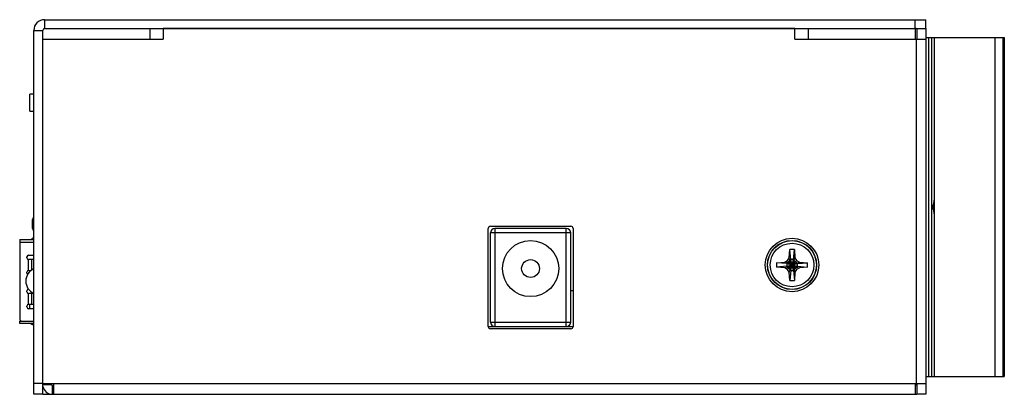
# Model space of a CAD drawing. Units: millimetres. Extents: x 82 to 772, y 152 to 527.
# Drawn here: x 82 to 193, y 314 to 356 of the extents above; entities that cross this region are included whole.
import ezdxf

# ---------------------------------------------------------------- set-up
doc = ezdxf.new("R2010")
doc.units = ezdxf.units.MM
doc.header["$LTSCALE"] = 46.2
for name, color, linetype in [('DH3-X0999-10DXF_CONTINUOUS_LINE', 7, 'CONTINUOUS'), ('DH3-X0999-PCDXF_CONTINUOUS_LINE', 7, 'CONTINUOUS'), ('T2-00012078_DXF_CONTINUOUS_LINE', 7, 'CONTINUOUS')]:
    doc.layers.add(name, color=color, linetype=linetype)

msp = doc.modelspace()

# ---------------------------------------------------------------- linework, layer by layer
at = {"layer": 'DH3-X0999-10DXF_CONTINUOUS_LINE', "color": 7, "linetype": 'Continuous'}
for p, q in [((85.2, 355.8), (85.2, 354.8)), ((85.2, 355.8), (184, 355.8)), ((182.8, 354.8), (182.8, 355.8)), ((184, 354.8), (184, 355.8)), ((84, 313.8), (84, 354.6)), ((84, 354.6), (85, 354.6)), ((85, 313.8), (85, 354.6)), ((85.2, 354.8), (184, 354.8)), ((97, 354.8), (97, 353.6)), ((98.5, 354.8), (98.5, 353.6)), ((169.3, 354.8), (98.5, 354.8)), ((169.3, 353.6), (169.3, 354.8)), ((170.8, 354.8), (170.8, 353.6)), ((182.8, 354.8), (182.8, 353.6)), ((183, 354.8), (183, 353.6)), ((184, 354.8), (184, 313.8)), ((85, 315), (85, 353.6)), ((85, 353.6), (98.5, 353.6)), ((169.3, 353.6), (184, 353.6)), ((182.9, 353.6), (182.9, 315)), ((184, 353.8), (192.8, 353.8)), ((184.3, 353.8), (184.3, 315.8)), ((184.65, 353.8), (184.65, 315.8)), ((184.95, 353.8), (184.95, 315.8)), ((191.75, 353.8), (191.75, 315.8)), ((192.65, 353.8), (192.65, 315.8)), ((192.8, 353.8), (192.8, 315.8)), ((134.95, 321.4), (134.95, 332.4)), ((135.2, 332.65), (144.2, 332.65)), ((144.45, 332.4), (144.45, 321.4)), ((144.2, 321.15), (135.2, 321.15)), ((184, 315.8), (192.8, 315.8)), ((85, 315), (84, 315)), ((85, 315), (184, 315)), ((85, 314.9), (86, 314.9)), ((86, 314.9), (86, 315)), ((86.1, 313.8), (86.1, 314.8)), ((86.1, 314.8), (86.2, 314.8)), ((86.2, 315), (86.2, 313.8)), ((182.8, 315), (182.8, 313.8)), ((183, 315), (183, 313.8)), ((85, 313.8), (84, 313.8)), ((85, 313.8), (182.8, 313.8)), ((184, 313.8), (183, 313.8))]:
    msp.add_line(p, q, dxfattribs=at)
for centre, radius, start, end in [((85.2, 354.6), 1.2, 90, 180), ((85.2, 354.6), 0.2, 90, 180), ((182.8, 353.6), 1.2, 80.3401, 90), ((182.8, 353.6), 0.2, 74.5025, 81.7174), ((135.2, 332.4), 0.25, 90, 180), ((144.2, 332.4), 0.25, 0, 90), ((135.2, 321.4), 0.25, 180, 270), ((144.2, 321.4), 0.25, 270, 360), ((86.1, 314.9), 1.1, 191.4869, 270), ((86.1, 314.9), 0.1, 180, 270), ((182.8, 315), 0.2, 270, 351.7174), ((182.8, 315), 1.2, 270, 279.6599)]:
    msp.add_arc(centre, radius, start, end, dxfattribs=at)
msp.add_open_spline([(184.95, 334.05), (184.95, 334.11), (184.93, 334.23), (184.87, 334.47), (184.78, 334.8), (184.87, 335.13), (184.93, 335.37), (184.95, 335.49), (184.95, 335.55)], degree=3, knots=[0, 0, 0, 0, 0.113408, 0.237112, 0.500001, 0.762889, 0.886593, 1, 1, 1, 1], dxfattribs=at)
at = {"layer": 'DH3-X0999-PCDXF_CONTINUOUS_LINE', "color": 7, "linetype": 'Continuous'}
for p, q in [((83.57, 345.55), (83.57, 347.45)), ((84, 347.45), (83.57, 347.45)), ((83.57, 345.55), (84, 345.55)), ((83.84, 332.38), (83.84, 333.41)), ((135.69, 332.4), (135.69, 331.9)), ((143.69, 332.4), (135.69, 332.4)), ((143.69, 331.9), (143.69, 332.4)), ((82.42, 331.15), (82.42, 330.9)), ((82.42, 331.15), (84, 331.15)), ((135.19, 321.9), (135.19, 331.9)), ((144.19, 331.9), (135.19, 331.9)), ((135.69, 331.9), (135.69, 321.9)), ((143.69, 321.9), (143.69, 331.9)), ((144.19, 321.9), (144.19, 331.9)), ((82.42, 330.9), (82.42, 322.2)), ((82.42, 330.85), (84, 330.85)), ((83.22, 329.1), (83.22, 329.2)), ((83.42, 329.4), (84, 329.4)), ((83.42, 327.7), (83.42, 328.9)), ((84, 328.9), (83.42, 328.9)), ((83.76, 327.74), (83.76, 328.9)), ((83.22, 327.4), (83.22, 327.5)), ((83.42, 327.7), (83.71, 327.7)), ((83.22, 325.3), (83.22, 325.4)), ((83.42, 323.9), (83.42, 325.1)), ((84, 325.1), (83.42, 325.1)), ((83.76, 323.9), (83.76, 325.1)), ((144.38, 325.4), (144.2, 325.4)), ((83.22, 323.6), (83.22, 323.7)), ((83.42, 323.9), (84, 323.9)), ((83.57, 323.4), (83.57, 323.9)), ((84, 323.4), (83.42, 323.4)), ((82.42, 321.75), (82.42, 322)), ((82.42, 322), (84, 322)), ((84, 321.75), (82.42, 321.75)), ((134.95, 321.4), (143.69, 321.4)), ((135.19, 321.9), (144.19, 321.9)), ((135.69, 321.9), (135.69, 321.4)), ((143.69, 321.4), (143.69, 321.9)), ((143.69, 321.4), (144.45, 321.4))]:
    msp.add_line(p, q, dxfattribs=at)
for radius in [3.15, 1]:
    msp.add_circle((139.69, 327.9), radius, dxfattribs=at)
for centre, radius, start, end in [((84.04, 333.41), 0.2, 101.8506, 180), ((84.04, 332.38), 0.2, 180, 258.1493), ((135.69, 331.9), 0.5, 90, 180), ((143.69, 331.9), 0.5, 0, 90), ((86.35, 326.1), 5.75, 114.2099, 116.8353), ((83.42, 329.2), 0.2, 90, 180), ((83.42, 329.1), 0.2, 180, 270), ((84.6, 326.5), 1.5, 113.9273, 246.0727), ((83.42, 327.5), 0.2, 90, 180), ((83.42, 327.4), 0.2, 180, 234.9325), ((83.42, 325.4), 0.2, 90, 180), ((83.42, 325.3), 0.2, 180, 270), ((144.38, 325.28), 0.12, 53.9521, 90), ((83.42, 323.7), 0.2, 90, 180), ((83.42, 323.6), 0.2, 180, 270), ((82.62, 322.2), 0.2, 180, 270), ((83.42, 321), 0.75, 63.1647, 90), ((86.35, 326.8), 5.75, 243.1647, 245.7936), ((135.69, 321.9), 0.5, 180, 270), ((143.69, 321.9), 0.5, 270, 360)]:
    msp.add_arc(centre, radius, start, end, dxfattribs=at)
at = {"layer": 'T2-00012078_DXF_CONTINUOUS_LINE', "color": 7, "linetype": 'Continuous'}
for p, q in [((168.5, 328.8), (168.68, 329.12)), ((168.68, 329.12), (168.74, 330.03)), ((168.75, 328.82), (168.68, 329.12)), ((168.85, 328.9), (168.74, 330.03)), ((169.15, 328.9), (169.26, 330.03)), ((169.25, 328.82), (169.31, 329.12)), ((169.26, 330.03), (169.31, 329.12)), ((169.31, 329.12), (169.5, 328.8)), ((167.27, 328.56), (168.18, 328.62)), ((168.4, 328.45), (167.27, 328.56)), ((168.4, 328.15), (167.27, 328.04)), ((168.18, 327.99), (167.27, 328.04)), ((168.18, 328.62), (168.5, 328.8)), ((168.48, 328.55), (168.18, 328.62)), ((168.48, 328.05), (168.18, 327.99)), ((168.5, 327.8), (168.18, 327.99)), ((168.48, 328.55), (168.4, 328.45)), ((168.4, 328.15), (169.6, 328.45)), ((168.4, 328.45), (169.6, 328.15)), ((168.4, 328.45), (168.4, 328.15)), ((168.4, 328.15), (168.48, 328.05)), ((168.65, 328.65), (168.48, 328.55)), ((169.52, 328.05), (168.48, 328.55)), ((168.48, 328.05), (169.52, 328.55)), ((168.48, 328.05), (168.65, 327.95)), ((169.5, 327.8), (168.5, 328.8)), ((168.5, 327.8), (169.5, 328.8)), ((168.75, 328.82), (168.65, 328.65)), ((168.65, 327.95), (168.75, 327.78)), ((168.85, 328.9), (168.75, 328.82)), ((169.25, 327.78), (168.75, 328.82)), ((168.75, 327.78), (169.25, 328.82)), ((169.15, 328.9), (168.85, 328.9)), ((169.15, 327.7), (168.85, 328.9)), ((168.85, 327.7), (169.15, 328.9)), ((169.25, 328.82), (169.15, 328.9)), ((169.35, 328.65), (169.25, 328.82)), ((169.25, 327.78), (169.35, 327.95)), ((169.52, 328.55), (169.35, 328.65)), ((169.35, 327.95), (169.52, 328.05)), ((169.5, 328.8), (169.82, 328.62)), ((169.82, 327.99), (169.5, 327.8)), ((169.52, 328.55), (169.82, 328.62)), ((169.6, 328.45), (169.52, 328.55)), ((169.52, 328.05), (169.6, 328.15)), ((169.52, 328.05), (169.82, 327.99)), ((169.6, 328.45), (170.73, 328.56)), ((169.6, 328.15), (169.6, 328.45)), ((169.6, 328.15), (170.73, 328.04)), ((169.82, 328.62), (170.73, 328.56)), ((170.73, 328.04), (169.82, 327.99)), ((168.68, 327.48), (168.5, 327.8)), ((168.75, 327.78), (168.68, 327.48)), ((168.74, 326.57), (168.68, 327.48)), ((168.85, 327.7), (168.74, 326.57)), ((168.75, 327.78), (168.85, 327.7)), ((168.85, 327.7), (169.15, 327.7)), ((169.15, 327.7), (169.25, 327.78)), ((169.15, 327.7), (169.26, 326.57)), ((169.25, 327.78), (169.31, 327.48)), ((169.31, 327.48), (169.26, 326.57)), ((169.5, 327.8), (169.31, 327.48))]:
    msp.add_line(p, q, dxfattribs=at)
for radius in [3, 2.75, 2.74, 2.44]:
    msp.add_circle((169, 328.3), radius, dxfattribs=at)
for start, end in [(81.4796, 98.5204), (171.4796, 188.5204), (351.4796, 8.5204), (261.4796, 278.5204)]:
    msp.add_arc((169, 328.3), 1.75, start, end, dxfattribs=at)

doc.saveas('drawing.dxf')
